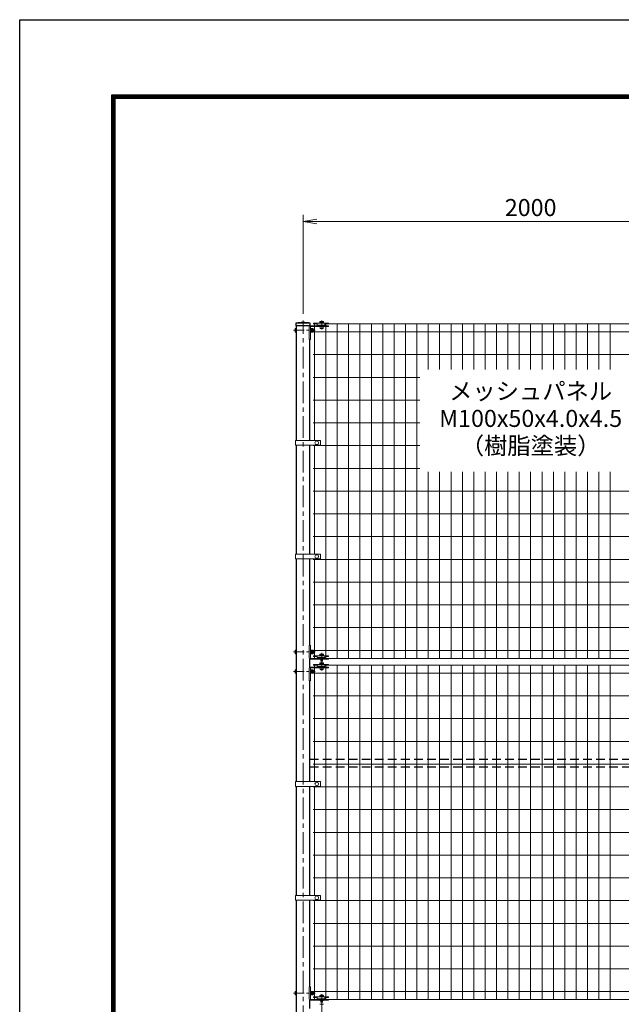
# Model space of a CAD drawing. Units: millimetres. Extents: x 0 to 12600, y 0 to 8910.
# Drawn here: x 0 to 2643, y 4582 to 8910 of the extents above; entities that cross this region are included whole.
import ezdxf
from ezdxf.enums import TextEntityAlignment as Align

# ---------------------------------------------------------------- set-up
doc = ezdxf.new("R2010")
doc.units = ezdxf.units.MM
doc.header["$LTSCALE"] = 3
doc.header["$MEASUREMENT"] = 0
doc.header["$PDMODE"] = 35
doc.linetypes.add('CENTER', pattern=[50.8, 31.75, -6.35, 6.35, -6.35])
doc.linetypes.add('DASHED', pattern=[19.05, 12.7, -6.35])
for name, color, linetype, lineweight in [('D-BMK', 2, 'CENTER', 13), ('D-STR-DIM', 7, 'Continuous', 13), ('D-STR-TXT', 7, 'Continuous', 13), ('D-STR2', 7, 'Continuous', 13), ('D-STR3', 3, 'Continuous', 13)]:
    doc.layers.add(name, color=color, linetype=linetype, lineweight=lineweight)
doc.layers.add('D-STR1', color=1, linetype='Continuous')
doc.layers.add('D-TTL', color=2, linetype='Continuous')
doc.styles.add('ゴシック', font='txt')
doc.dimstyles.new('STYLE', dxfattribs={"dimscale": 30, "dimtxt": 2.5, "dimasz": 2, "dimexe": 1, "dimexo": 1, "dimgap": 0.8, "dimtad": 1, "dimdsep": 46, "dimtxsty": 'ゴシック', "dimblk": 'OPEN', "dimcen": 1e-08, "dimclrd": 256, "dimclre": 256, "dimclrt": 256, "dimadec": 0, "dimazin": 2, "dimtfac": 1, "dimtmove": 2, "dimatfit": 3, "dimldrblk": 'OPEN', "dimfxl": 0, "dimtolj": 1, "dimtzin": 0, "dimlwd": -1, "dimlwe": -1, "dimarcsym": 0})

# ---------------------------------------------------------------- blocks, each defined once
blk = doc.blocks.new('_Open')
at = {"color": 0, "linetype": 'ByBlock', "lineweight": -2}
for p, q in [((-1, 0.167), (0, 0)), ((-1, -0.167), (0, 0)), ((0, 0), (-1, 0))]:
    blk.add_line(p, q, dxfattribs=at)
blk = doc.blocks.new('*D23')
at = {"layer": 'D-STR-DIM'}
for p, q in [((1245.1, 7617.7), (1245.1, 8052.7)), ((3245.1, 7617.7), (3245.1, 8052.7)), ((1305.1, 8022.7), (3185.1, 8022.7))]:
    blk.add_line(p, q, dxfattribs=at)
at = {"layer": 'Defpoints', "color": 0}
for p in [(3245.1, 8022.7), (1245.1, 7587.7), (3245.1, 7587.7)]:
    blk.add_point(p, dxfattribs=at)
at = {"layer": 'D-STR-DIM', "xscale": 60, "yscale": 60, "zscale": 60, "rotation": 180}
blk.add_blockref('_Open', (1245.1, 8022.7), dxfattribs=at)
at = {"layer": 'D-STR-DIM', "xscale": 60, "yscale": 60, "zscale": 60}
blk.add_blockref('_Open', (3245.1, 8022.7), dxfattribs=at)
at = {"layer": 'D-STR-DIM', "insert": (2245.1, 8084.2), "char_height": 75, "attachment_point": 5, "style": 'ゴシック'}
blk.add_mtext('\\A1;2000', dxfattribs=at)

msp = doc.modelspace()

# ---------------------------------------------------------------- linework, layer by layer
at = {"layer": 'D-BMK'}
for p, q in [((1245.076, 1890.651), (1245.076, 7587.651)), ((1326.826, 7588.351), (1326.826, 7548.651)), ((1326.826, 7567.015), (1326.826, 7551.19)), ((1326.826, 6127.151), (1326.826, 6087.151)), ((1326.826, 6088.351), (1326.826, 6048.651)), ((1326.826, 6067.015), (1326.826, 6051.19)), ((1326.826, 4627.151), (1326.826, 4587.151)), ((1326.826, 4588.351), (1326.826, 4548.651))]:
    msp.add_line(p, q, dxfattribs=at)
at = {"layer": 'D-BMK', "ltscale": 0.5}
for p, q in [((1202.879, 7544.651), (1298.804, 7544.651)), ((1202.879, 6130.651), (1298.804, 6130.651)), ((1202.879, 6044.651), (1298.804, 6044.651)), ((1202.879, 4630.651), (1298.804, 4630.651))]:
    msp.add_line(p, q, dxfattribs=at)
at = {"layer": 'D-STR1'}
for p, q in [((1276.526, 7575.651), (1213.626, 7575.651)), ((1213.626, 7575.651), (1213.626, 7564.651)), ((1276.526, 7564.651), (1276.526, 7575.651)), ((1276.526, 7564.651), (1213.626, 7564.651)), ((1214.826, 7564.651), (1214.826, 7060.901)), ((1275.326, 7563.808), (1275.326, 7564.651)), ((1275.326, 7060.901), (1275.326, 7504.151)), ((1214.826, 7039.901), (1214.826, 6560.901)), ((1275.326, 6560.901), (1275.326, 7039.901)), ((1214.826, 6539.901), (1214.826, 5560.901)), ((1275.326, 6159.451), (1275.326, 6539.901)), ((1275.326, 6063.808), (1275.326, 6099.794)), ((1275.326, 5560.901), (1275.326, 6004.151)), ((1214.826, 5539.901), (1214.826, 5060.901)), ((1275.326, 5060.901), (1275.326, 5539.901)), ((1214.826, 5039.901), (1214.826, 4060.901)), ((1275.326, 4659.451), (1275.326, 5039.901)), ((1275.326, 4563.808), (1275.326, 4599.794))]:
    msp.add_line(p, q, dxfattribs=at)
at = {"layer": 'D-STR1', "linetype": 'DASHED'}
for p, q in [((1275.326, 5659.651), (3214.826, 5659.651)), ((1275.326, 5625.651), (3214.826, 5625.651))]:
    msp.add_line(p, q, dxfattribs=at)
at = {"layer": 'D-STR1'}
msp.add_arc((1245.076, 7412.301), 166.35, 79.102142, 100.897858, dxfattribs=at)
at = {"layer": 'D-STR2'}
for p, q in [((1304.476, 7572.651), (1290.076, 7572.651)), ((3200.076, 7537.651), (1290.076, 7537.651)), ((1295.076, 7060.901), (1295.076, 7572.651)), ((3149.076, 7572.651), (1341.076, 7572.651)), ((1345.076, 6102.651), (1345.076, 7572.651)), ((1395.076, 6102.651), (1395.076, 7572.651)), ((1445.076, 6102.651), (1445.076, 7572.651)), ((1495.076, 6102.651), (1495.076, 7572.651)), ((1545.076, 6102.651), (1545.076, 7572.651)), ((1595.076, 6102.651), (1595.076, 7572.651)), ((1645.076, 6102.651), (1645.076, 7572.651)), ((1695.076, 6102.651), (1695.076, 7572.651)), ((1745.076, 6102.651), (1745.076, 7572.651)), ((1795.076, 7372.651), (1795.076, 7572.651)), ((1845.076, 7372.651), (1845.076, 7572.651)), ((1895.076, 7372.651), (1895.076, 7572.651)), ((1945.076, 7372.651), (1945.076, 7572.651)), ((1995.076, 7372.651), (1995.076, 7572.651)), ((2045.076, 7372.651), (2045.076, 7572.651)), ((2095.076, 7372.651), (2095.076, 7572.651)), ((2145.076, 7372.651), (2145.076, 7572.651)), ((2195.076, 7372.651), (2195.076, 7572.651)), ((2245.076, 7372.651), (2245.076, 7572.651)), ((2295.076, 7372.651), (2295.076, 7572.651)), ((2345.076, 7372.651), (2345.076, 7572.651)), ((2395.076, 7372.651), (2395.076, 7572.651)), ((2445.076, 7372.651), (2445.076, 7572.651)), ((2495.076, 7372.651), (2495.076, 7572.651)), ((2545.076, 7372.651), (2545.076, 7572.651)), ((2595.076, 7372.651), (2595.076, 7572.651)), ((3200.076, 7437.651), (1290.076, 7437.651)), ((1757.576, 7337.651), (1290.076, 7337.651)), ((1757.576, 7237.651), (1290.076, 7237.651)), ((1757.576, 7137.651), (1290.076, 7137.651)), ((1757.576, 7037.651), (1290.076, 7037.651)), ((1295.076, 6560.901), (1295.076, 7039.901)), ((1757.576, 6937.651), (1290.076, 6937.651)), ((1795.076, 6102.651), (1795.076, 6922.651)), ((1845.076, 6102.651), (1845.076, 6922.651)), ((1895.076, 6102.651), (1895.076, 6922.651)), ((1945.076, 6102.651), (1945.076, 6922.651)), ((1995.076, 6102.651), (1995.076, 6922.651)), ((2045.076, 6102.651), (2045.076, 6922.651)), ((2095.076, 6102.651), (2095.076, 6922.651)), ((2145.076, 6102.651), (2145.076, 6922.651)), ((2195.076, 6102.651), (2195.076, 6922.651)), ((2245.076, 6102.651), (2245.076, 6922.651)), ((2295.076, 6102.651), (2295.076, 6922.651)), ((2345.076, 6102.651), (2345.076, 6922.651)), ((2395.076, 6102.651), (2395.076, 6922.651)), ((2445.076, 6102.651), (2445.076, 6922.651)), ((2495.076, 6102.651), (2495.076, 6922.651)), ((2545.076, 6102.651), (2545.076, 6922.651)), ((2595.076, 6102.651), (2595.076, 6922.651)), ((3200.076, 6837.651), (1290.076, 6837.651)), ((3200.076, 6737.651), (1290.076, 6737.651)), ((3200.076, 6637.651), (1290.076, 6637.651)), ((3200.076, 6537.651), (1290.076, 6537.651)), ((1295.076, 6102.651), (1295.076, 6539.901)), ((3200.076, 6437.651), (1290.076, 6437.651)), ((3200.076, 6337.651), (1290.076, 6337.651)), ((3200.076, 6237.651), (1290.076, 6237.651)), ((3200.076, 6137.651), (1290.076, 6137.651)), ((3200.076, 6102.651), (1290.076, 6102.651)), ((1304.476, 6072.651), (1290.076, 6072.651)), ((1295.076, 5560.901), (1295.076, 6072.651)), ((3149.076, 6072.651), (1341.076, 6072.651)), ((1345.076, 4602.651), (1345.076, 6072.651)), ((1395.076, 4602.651), (1395.076, 6072.651)), ((1445.076, 4602.651), (1445.076, 6072.651)), ((1495.076, 4602.651), (1495.076, 6072.651)), ((1545.076, 4602.651), (1545.076, 6072.651)), ((1595.076, 4602.651), (1595.076, 6072.651)), ((1645.076, 4602.651), (1645.076, 6072.651)), ((1695.076, 4602.651), (1695.076, 6072.651)), ((1745.076, 4602.651), (1745.076, 6072.651)), ((1795.076, 4602.651), (1795.076, 6072.651)), ((1845.076, 4602.651), (1845.076, 6072.651)), ((1895.076, 4602.651), (1895.076, 6072.651)), ((1945.076, 4602.651), (1945.076, 6072.651)), ((1995.076, 4602.651), (1995.076, 6072.651)), ((2045.076, 4602.651), (2045.076, 6072.651)), ((2095.076, 4602.651), (2095.076, 6072.651)), ((2145.076, 4602.651), (2145.076, 6072.651)), ((2195.076, 4602.651), (2195.076, 6072.651)), ((2245.076, 4602.651), (2245.076, 6072.651)), ((2295.076, 4602.651), (2295.076, 6072.651)), ((2345.076, 4602.651), (2345.076, 6072.651)), ((2395.076, 4602.651), (2395.076, 6072.651)), ((2445.076, 4602.651), (2445.076, 6072.651)), ((2495.076, 4602.651), (2495.076, 6072.651)), ((2545.076, 4602.651), (2545.076, 6072.651)), ((2595.076, 4602.651), (2595.076, 6072.651)), ((3200.076, 6037.651), (1290.076, 6037.651)), ((3200.076, 5937.651), (1290.076, 5937.651)), ((3200.076, 5837.651), (1290.076, 5837.651)), ((3200.076, 5737.651), (1290.076, 5737.651)), ((3200.076, 5637.651), (1290.076, 5637.651)), ((3200.076, 5537.651), (1290.076, 5537.651)), ((1295.076, 5060.901), (1295.076, 5539.901)), ((3200.076, 5437.651), (1290.076, 5437.651)), ((3200.076, 5337.651), (1290.076, 5337.651)), ((3200.076, 5237.651), (1290.076, 5237.651)), ((3200.076, 5137.651), (1290.076, 5137.651)), ((3200.076, 5037.651), (1290.076, 5037.651)), ((1295.076, 4602.651), (1295.076, 5039.901)), ((3200.076, 4937.651), (1290.076, 4937.651)), ((3200.076, 4837.651), (1290.076, 4837.651)), ((3200.076, 4737.651), (1290.076, 4737.651)), ((3200.076, 4637.651), (1290.076, 4637.651)), ((3200.076, 4602.651), (1290.076, 4602.651))]:
    msp.add_line(p, q, dxfattribs=at)
at = {"layer": 'D-STR3'}
for p, q in [((1291.326, 7575.851), (1291.326, 7572.651)), ((1356.826, 7575.851), (1291.326, 7575.851)), ((1335.326, 7577.451), (1318.326, 7577.451)), ((1318.326, 7577.451), (1318.326, 7575.851)), ((1318.326, 7575.851), (1335.326, 7575.851)), ((1318.726, 7581.951), (1318.726, 7577.451)), ((1318.726, 7577.451), (1334.926, 7577.451)), ((1320.592, 7582.951), (1332.938, 7582.951)), ((1322.776, 7581.951), (1322.776, 7577.451)), ((1330.876, 7581.951), (1330.876, 7577.451)), ((1334.926, 7581.951), (1334.926, 7577.451)), ((1335.326, 7575.851), (1335.326, 7577.451)), ((1356.826, 7575.851), (1356.826, 7572.651)), ((1210.026, 7551.151), (1210.026, 7538.151)), ((1214.826, 7552.651), (1214.826, 7536.651)), ((1271.326, 7558.151), (1271.326, 7504.151)), ((1356.826, 7564.151), (1277.326, 7564.151)), ((1277.54, 7559.951), (1277.54, 7504.151)), ((1277.54, 7553.151), (1277.54, 7551.711)), ((1278.04, 7553.151), (1277.54, 7553.151)), ((1277.54, 7548.651), (1278.34, 7548.651)), ((1277.54, 7547.974), (1278.34, 7547.974)), ((1277.54, 7541.328), (1278.34, 7541.328)), ((1277.54, 7540.651), (1278.34, 7540.651)), ((1277.54, 7537.591), (1277.54, 7536.151)), ((1278.04, 7536.151), (1277.54, 7536.151)), ((1277.726, 7551.13), (1278.446, 7550.121)), ((1277.726, 7538.172), (1278.446, 7539.181)), ((1278.04, 7553.151), (1278.04, 7551.711)), ((1278.04, 7537.591), (1278.04, 7536.151)), ((1278.133, 7551.421), (1278.547, 7550.841)), ((1278.133, 7537.881), (1278.547, 7538.461)), ((1278.34, 7549.151), (1278.728, 7552.313)), ((1278.34, 7549.151), (1278.34, 7540.151)), ((1278.34, 7540.151), (1278.728, 7536.989)), ((1356.826, 7560.951), (1278.54, 7560.951)), ((1280.495, 7552.401), (1278.827, 7552.401)), ((1280.473, 7536.901), (1278.827, 7536.901)), ((1280.539, 7544.651), (1280.539, 7552.376)), ((1287.334, 7548.404), (1280.539, 7548.404)), ((1280.539, 7544.651), (1280.539, 7536.926)), ((1287.334, 7540.898), (1280.539, 7540.898)), ((1280.638, 7552.157), (1280.592, 7552.327)), ((1287.334, 7552.157), (1280.638, 7552.157)), ((1287.334, 7537.145), (1280.638, 7537.145)), ((1289.84, 7549.651), (1289.84, 7539.651)), ((1289.84, 7548.651), (1293.826, 7548.651)), ((1289.84, 7547.974), (1294.15, 7547.974)), ((1289.84, 7541.328), (1294.15, 7541.328)), ((1289.84, 7540.651), (1293.826, 7540.651)), ((1291.326, 7572.651), (1307.076, 7572.651)), ((1293.826, 7548.651), (1293.826, 7540.651)), ((1307.076, 7572.651), (1307.076, 7567.851)), ((1307.076, 7567.851), (1341.076, 7567.851)), ((1334.326, 7565.151), (1319.326, 7565.151)), ((1319.326, 7565.151), (1319.326, 7564.151)), ((1319.826, 7560.951), (1319.826, 7553.151)), ((1333.826, 7553.151), (1319.826, 7553.151)), ((1322.826, 7567.851), (1322.826, 7565.151)), ((1323.503, 7552.451), (1323.108, 7553.151)), ((1323.503, 7553.151), (1323.503, 7552.451)), ((1330.149, 7552.451), (1323.503, 7552.451)), ((1330.149, 7553.151), (1330.149, 7552.451)), ((1330.544, 7553.151), (1330.149, 7552.451)), ((1330.826, 7567.851), (1330.826, 7565.151)), ((1333.826, 7560.951), (1333.826, 7553.151)), ((1334.326, 7565.151), (1334.326, 7564.151)), ((1341.076, 7572.651), (1341.076, 7567.851)), ((1341.076, 7572.651), (1356.826, 7572.651)), ((1356.826, 7564.151), (1356.826, 7560.951)), ((1277.54, 7504.151), (1271.326, 7504.151)), ((1212.526, 7060.901), (1320.065, 7060.901)), ((1212.526, 7060.901), (1212.526, 7039.901)), ((1322.065, 7058.901), (1322.065, 7041.901)), ((1212.526, 7039.901), (1320.065, 7039.901)), ((1212.526, 6560.901), (1320.065, 6560.901)), ((1212.526, 6560.901), (1212.526, 6539.901)), ((1212.526, 6539.901), (1320.065, 6539.901)), ((1322.065, 6558.901), (1322.065, 6541.901)), ((1271.326, 6105.451), (1271.326, 6159.451)), ((1277.54, 6159.451), (1271.326, 6159.451)), ((1277.54, 6103.651), (1277.54, 6159.451)), ((1210.022, 6137.151), (1210.022, 6124.151)), ((1214.822, 6138.651), (1214.822, 6122.651)), ((1277.54, 6139.151), (1277.54, 6137.711)), ((1278.04, 6139.151), (1277.54, 6139.151)), ((1277.54, 6134.651), (1278.34, 6134.651)), ((1277.54, 6133.974), (1278.34, 6133.974)), ((1277.54, 6127.328), (1278.34, 6127.328)), ((1277.54, 6126.651), (1278.34, 6126.651)), ((1277.54, 6123.591), (1277.54, 6122.151)), ((1278.04, 6122.151), (1277.54, 6122.151)), ((1277.726, 6137.13), (1278.446, 6136.121)), ((1277.726, 6124.172), (1278.446, 6125.181)), ((1278.04, 6139.151), (1278.04, 6137.711)), ((1278.04, 6123.591), (1278.04, 6122.151)), ((1278.133, 6137.421), (1278.547, 6136.841)), ((1278.133, 6123.881), (1278.547, 6124.461)), ((1278.34, 6135.151), (1278.728, 6138.313)), ((1278.34, 6135.151), (1278.34, 6126.151)), ((1278.34, 6126.151), (1278.728, 6122.989)), ((1356.826, 6102.651), (1278.54, 6102.651)), ((1280.495, 6138.401), (1278.827, 6138.401)), ((1280.473, 6122.901), (1278.827, 6122.901)), ((1280.539, 6130.651), (1280.539, 6138.376)), ((1287.334, 6134.404), (1280.539, 6134.404)), ((1280.539, 6130.651), (1280.539, 6122.926)), ((1287.334, 6126.898), (1280.539, 6126.898)), ((1280.638, 6138.157), (1280.592, 6138.327)), ((1287.334, 6138.157), (1280.638, 6138.157)), ((1287.334, 6123.145), (1280.638, 6123.145)), ((1289.84, 6135.651), (1289.84, 6125.651)), ((1289.84, 6134.651), (1293.826, 6134.651)), ((1289.84, 6133.974), (1294.15, 6133.974)), ((1289.84, 6127.328), (1294.15, 6127.328)), ((1289.84, 6126.651), (1293.826, 6126.651)), ((1291.326, 6114.351), (1291.326, 6111.151)), ((1356.826, 6114.351), (1291.326, 6114.351)), ((1291.326, 6111.151), (1307.076, 6111.151)), ((1293.826, 6134.651), (1293.826, 6126.651)), ((1307.076, 6111.151), (1307.076, 6106.351)), ((1307.076, 6106.351), (1341.076, 6106.351)), ((1335.326, 6115.951), (1318.326, 6115.951)), ((1318.326, 6115.951), (1318.326, 6114.351)), ((1318.326, 6114.351), (1335.326, 6114.351)), ((1318.726, 6120.451), (1318.726, 6115.951)), ((1318.726, 6115.951), (1334.926, 6115.951)), ((1319.826, 6102.651), (1319.826, 6106.351)), ((1320.592, 6121.451), (1332.938, 6121.451)), ((1322.776, 6120.451), (1322.776, 6115.951)), ((1330.876, 6120.451), (1330.876, 6115.951)), ((1333.826, 6102.651), (1333.826, 6106.351)), ((1334.926, 6120.451), (1334.926, 6115.951)), ((1335.326, 6114.351), (1335.326, 6115.951)), ((1341.076, 6111.151), (1341.076, 6106.351)), ((1341.076, 6111.151), (1356.826, 6111.151)), ((1356.826, 6114.351), (1356.826, 6111.151)), ((1356.826, 6099.451), (1356.826, 6102.651)), ((1356.826, 6099.451), (1277.326, 6099.451)), ((1356.826, 6064.151), (1277.326, 6064.151)), ((1277.54, 6059.951), (1277.54, 6004.151)), ((1356.826, 6060.951), (1278.54, 6060.951)), ((1291.326, 6075.851), (1291.326, 6072.651)), ((1356.826, 6075.851), (1291.326, 6075.851)), ((1291.326, 6072.651), (1307.076, 6072.651)), ((1307.076, 6072.651), (1307.076, 6067.851)), ((1307.076, 6067.851), (1341.076, 6067.851)), ((1335.326, 6077.451), (1318.326, 6077.451)), ((1318.326, 6077.451), (1318.326, 6075.851)), ((1318.326, 6075.851), (1335.326, 6075.851)), ((1318.726, 6081.951), (1318.726, 6077.451)), ((1318.726, 6077.451), (1334.926, 6077.451)), ((1319.326, 6098.451), (1319.326, 6099.451)), ((1334.326, 6098.451), (1319.326, 6098.451)), ((1334.326, 6065.151), (1319.326, 6065.151)), ((1319.326, 6065.151), (1319.326, 6064.151)), ((1319.826, 6060.951), (1319.826, 6053.151)), ((1320.592, 6082.951), (1332.938, 6082.951)), ((1322.776, 6081.951), (1322.776, 6077.451)), ((1322.826, 6098.451), (1322.826, 6092.151)), ((1322.826, 6092.151), (1330.826, 6092.151)), ((1322.826, 6092.151), (1323.503, 6090.951)), ((1322.826, 6067.851), (1322.826, 6065.151)), ((1323.503, 6098.451), (1323.503, 6090.951)), ((1323.503, 6090.951), (1330.149, 6090.951)), ((1330.149, 6098.451), (1330.149, 6090.951)), ((1330.149, 6090.951), (1330.826, 6092.151)), ((1330.826, 6098.451), (1330.826, 6092.151)), ((1330.826, 6067.851), (1330.826, 6065.151)), ((1330.876, 6081.951), (1330.876, 6077.451)), ((1333.826, 6060.951), (1333.826, 6053.151)), ((1334.326, 6098.451), (1334.326, 6099.451)), ((1334.326, 6065.151), (1334.326, 6064.151)), ((1334.926, 6081.951), (1334.926, 6077.451)), ((1335.326, 6075.851), (1335.326, 6077.451)), ((1341.076, 6072.651), (1341.076, 6067.851)), ((1341.076, 6072.651), (1356.826, 6072.651)), ((1356.826, 6075.851), (1356.826, 6072.651)), ((1356.826, 6064.151), (1356.826, 6060.951)), ((1210.026, 6051.151), (1210.026, 6038.151)), ((1214.826, 6052.651), (1214.826, 6036.651)), ((1271.326, 6058.151), (1271.326, 6004.151)), ((1277.54, 6053.151), (1277.54, 6051.711)), ((1278.04, 6053.151), (1277.54, 6053.151)), ((1277.54, 6048.651), (1278.34, 6048.651)), ((1277.54, 6047.974), (1278.34, 6047.974)), ((1277.54, 6041.328), (1278.34, 6041.328)), ((1277.54, 6040.651), (1278.34, 6040.651)), ((1277.54, 6037.591), (1277.54, 6036.151)), ((1278.04, 6036.151), (1277.54, 6036.151)), ((1277.726, 6051.13), (1278.446, 6050.121)), ((1277.726, 6038.172), (1278.446, 6039.181)), ((1278.04, 6053.151), (1278.04, 6051.711)), ((1278.04, 6037.591), (1278.04, 6036.151)), ((1278.133, 6051.421), (1278.547, 6050.841)), ((1278.133, 6037.881), (1278.547, 6038.461)), ((1278.34, 6049.151), (1278.728, 6052.313)), ((1278.34, 6049.151), (1278.34, 6040.151)), ((1278.34, 6040.151), (1278.728, 6036.989)), ((1280.495, 6052.401), (1278.827, 6052.401)), ((1280.473, 6036.901), (1278.827, 6036.901)), ((1280.539, 6044.651), (1280.539, 6052.376)), ((1287.334, 6048.404), (1280.539, 6048.404)), ((1280.539, 6044.651), (1280.539, 6036.926)), ((1287.334, 6040.898), (1280.539, 6040.898)), ((1280.638, 6052.157), (1280.592, 6052.327)), ((1287.334, 6052.157), (1280.638, 6052.157)), ((1287.334, 6037.145), (1280.638, 6037.145)), ((1289.84, 6049.651), (1289.84, 6039.651)), ((1289.84, 6048.651), (1293.826, 6048.651)), ((1289.84, 6047.974), (1294.15, 6047.974)), ((1289.84, 6041.328), (1294.15, 6041.328)), ((1289.84, 6040.651), (1293.826, 6040.651)), ((1293.826, 6048.651), (1293.826, 6040.651)), ((1333.826, 6053.151), (1319.826, 6053.151)), ((1323.503, 6052.451), (1323.108, 6053.151)), ((1323.503, 6053.151), (1323.503, 6052.451)), ((1330.149, 6052.451), (1323.503, 6052.451)), ((1330.149, 6053.151), (1330.149, 6052.451)), ((1330.544, 6053.151), (1330.149, 6052.451)), ((1277.54, 6004.151), (1271.326, 6004.151)), ((1212.526, 5560.901), (1320.065, 5560.901)), ((1212.526, 5560.901), (1212.526, 5539.901)), ((1322.065, 5558.901), (1322.065, 5541.901)), ((1212.526, 5539.901), (1320.065, 5539.901)), ((1212.526, 5060.901), (1320.065, 5060.901)), ((1212.526, 5060.901), (1212.526, 5039.901)), ((1212.526, 5039.901), (1320.065, 5039.901)), ((1322.065, 5058.901), (1322.065, 5041.901)), ((1210.022, 4637.151), (1210.022, 4624.151)), ((1214.822, 4638.651), (1214.822, 4622.651)), ((1271.326, 4605.451), (1271.326, 4659.451)), ((1277.54, 4659.451), (1271.326, 4659.451)), ((1277.54, 4603.651), (1277.54, 4659.451)), ((1277.54, 4639.151), (1277.54, 4637.711)), ((1278.04, 4639.151), (1277.54, 4639.151)), ((1277.54, 4634.651), (1278.34, 4634.651)), ((1277.54, 4633.974), (1278.34, 4633.974)), ((1277.726, 4637.13), (1278.446, 4636.121)), ((1278.04, 4639.151), (1278.04, 4637.711)), ((1278.133, 4637.421), (1278.547, 4636.841)), ((1278.34, 4635.151), (1278.728, 4638.313)), ((1278.34, 4635.151), (1278.34, 4626.151)), ((1280.495, 4638.401), (1278.827, 4638.401)), ((1280.539, 4630.651), (1280.539, 4638.376)), ((1287.334, 4634.404), (1280.539, 4634.404)), ((1280.638, 4638.157), (1280.592, 4638.327)), ((1287.334, 4638.157), (1280.638, 4638.157)), ((1289.84, 4635.651), (1289.84, 4625.651)), ((1289.84, 4634.651), (1293.826, 4634.651)), ((1289.84, 4633.974), (1294.15, 4633.974)), ((1293.826, 4634.651), (1293.826, 4626.651)), ((1356.826, 4599.451), (1277.326, 4599.451)), ((1277.54, 4627.328), (1278.34, 4627.328)), ((1277.54, 4626.651), (1278.34, 4626.651)), ((1277.54, 4623.591), (1277.54, 4622.151)), ((1278.04, 4622.151), (1277.54, 4622.151)), ((1277.726, 4624.172), (1278.446, 4625.181)), ((1278.04, 4623.591), (1278.04, 4622.151)), ((1278.133, 4623.881), (1278.547, 4624.461)), ((1278.34, 4626.151), (1278.728, 4622.989)), ((1356.826, 4602.651), (1278.54, 4602.651)), ((1280.473, 4622.901), (1278.827, 4622.901)), ((1280.539, 4630.651), (1280.539, 4622.926)), ((1287.334, 4626.898), (1280.539, 4626.898)), ((1287.334, 4623.145), (1280.638, 4623.145)), ((1289.84, 4627.328), (1294.15, 4627.328)), ((1289.84, 4626.651), (1293.826, 4626.651)), ((1291.326, 4614.351), (1291.326, 4611.151)), ((1356.826, 4614.351), (1291.326, 4614.351)), ((1291.326, 4611.151), (1307.076, 4611.151)), ((1307.076, 4611.151), (1307.076, 4606.351)), ((1307.076, 4606.351), (1341.076, 4606.351)), ((1335.326, 4615.951), (1318.326, 4615.951)), ((1318.326, 4615.951), (1318.326, 4614.351)), ((1318.326, 4614.351), (1335.326, 4614.351)), ((1318.726, 4620.451), (1318.726, 4615.951)), ((1318.726, 4615.951), (1334.926, 4615.951)), ((1319.326, 4598.451), (1319.326, 4599.451)), ((1334.326, 4598.451), (1319.326, 4598.451)), ((1319.826, 4602.651), (1319.826, 4606.351)), ((1320.592, 4621.451), (1332.938, 4621.451)), ((1322.776, 4620.451), (1322.776, 4615.951)), ((1322.826, 4598.451), (1322.826, 4592.151)), ((1322.826, 4592.151), (1330.826, 4592.151)), ((1322.826, 4592.151), (1323.503, 4590.951)), ((1323.503, 4598.451), (1323.503, 4590.951)), ((1323.503, 4590.951), (1330.149, 4590.951)), ((1330.149, 4598.451), (1330.149, 4590.951)), ((1330.149, 4590.951), (1330.826, 4592.151)), ((1330.826, 4598.451), (1330.826, 4592.151)), ((1330.876, 4620.451), (1330.876, 4615.951)), ((1333.826, 4602.651), (1333.826, 4606.351)), ((1334.326, 4598.451), (1334.326, 4599.451)), ((1334.926, 4620.451), (1334.926, 4615.951)), ((1335.326, 4614.351), (1335.326, 4615.951)), ((1341.076, 4611.151), (1341.076, 4606.351)), ((1341.076, 4611.151), (1356.826, 4611.151)), ((1356.826, 4614.351), (1356.826, 4611.151)), ((1356.826, 4599.451), (1356.826, 4602.651)), ((1320.592, 4582.951), (1332.938, 4582.951))]:
    msp.add_line(p, q, dxfattribs=at)
for centre in [(1305.076, 7050.401), (1305.076, 6550.401), (1305.076, 5550.401), (1305.076, 5050.401)]:
    msp.add_circle(centre, 8, dxfattribs=at)
for centre, radius, start, end in [((1320.751, 7580.413), 2.543, 37.210895, 142.789105), ((1326.826, 7574.25), 8.701, 62.260627, 117.739373), ((1332.901, 7580.401), 2.55, 37.425054, 142.574946), ((1277.326, 7558.151), 6, 90, 180), ((1278.54, 7559.951), 1, 90, 180), ((1278.54, 7551.711), 1, 180, 215.537678), ((1278.54, 7537.591), 1, 144.462322, 180), ((1278.54, 7551.711), 0.5, 180, 215.537678), ((1278.54, 7537.591), 0.5, 144.462322, 180), ((1278.04, 7549.831), 0.5, 33.433728, 35.537678), ((1278.04, 7539.471), 0.5, 324.462322, 326.566272), ((1278.827, 7552.301), 0.1, 90, 173), ((1278.827, 7537.001), 0.1, 187, 270), ((1280.473, 7537.001), 0.1, 270, 337.224399), ((1280.495, 7552.301), 0.1, 15, 90), ((1275.657, 7550.279), 5.323, 339.373217, 22.775601), ((1275.657, 7539.023), 5.323, 337.224399, 20.626783), ((1259.782, 7544.651), 21.191, 0, 10.200306), ((1259.782, 7544.651), 21.191, 349.799694, 0), ((1286.317, 7550.28), 2.134, 298.453089, 61.546911), ((1281.576, 7544.651), 6.873, 0, 33.093479), ((1281.576, 7544.651), 6.873, 326.906521, 0), ((1286.317, 7539.022), 2.134, 298.453089, 61.546911), ((1283.065, 7545.396), 8, 32.134626, 57.683146), ((1283.065, 7543.906), 8, 302.316854, 327.865374), ((1286.326, 7544.651), 8.5, 331.927513, 28.072487), ((1320.065, 7058.901), 2, 0, 90), ((1320.065, 7041.901), 2, 270, 0), ((1320.065, 6558.901), 2, 0, 90), ((1320.065, 6541.901), 2, 270, 0), ((1277.326, 6105.451), 6, 180, 270), ((1278.54, 6137.711), 1, 180, 215.537678), ((1278.54, 6123.591), 1, 144.462322, 180), ((1278.54, 6103.651), 1, 180, 270), ((1278.54, 6137.711), 0.5, 180, 215.537678), ((1278.54, 6123.591), 0.5, 144.462322, 180), ((1278.04, 6135.831), 0.5, 33.433728, 35.537678), ((1278.04, 6125.471), 0.5, 324.462322, 326.566272), ((1278.827, 6138.301), 0.1, 90, 173), ((1278.827, 6123.001), 0.1, 187, 270), ((1280.473, 6123.001), 0.1, 270, 337.224399), ((1280.495, 6138.301), 0.1, 15, 90), ((1275.657, 6136.279), 5.323, 339.373217, 22.775601), ((1275.657, 6125.023), 5.323, 337.224399, 20.626783), ((1259.782, 6130.651), 21.191, 0, 10.200306), ((1259.782, 6130.651), 21.191, 349.799694, 0), ((1286.317, 6136.28), 2.134, 298.453089, 61.546911), ((1281.576, 6130.651), 6.873, 0, 33.093479), ((1281.576, 6130.651), 6.873, 326.906521, 0), ((1286.317, 6125.022), 2.134, 298.453089, 61.546911), ((1283.065, 6131.396), 8, 32.134626, 57.683146), ((1283.065, 6129.906), 8, 302.316854, 327.865374), ((1286.326, 6130.651), 8.5, 331.927513, 28.072487), ((1320.751, 6118.913), 2.543, 37.210895, 142.789105), ((1326.826, 6112.75), 8.701, 62.260627, 117.739373), ((1332.901, 6118.901), 2.55, 37.425054, 142.574946), ((1277.326, 6058.151), 6, 90, 180), ((1278.54, 6059.951), 1, 90, 180), ((1320.751, 6080.413), 2.543, 37.210895, 142.789105), ((1326.826, 6074.25), 8.701, 62.260627, 117.739373), ((1332.901, 6080.401), 2.55, 37.425054, 142.574946), ((1278.54, 6051.711), 1, 180, 215.537678), ((1278.54, 6037.591), 1, 144.462322, 180), ((1278.54, 6051.711), 0.5, 180, 215.537678), ((1278.54, 6037.591), 0.5, 144.462322, 180), ((1278.04, 6049.831), 0.5, 33.433728, 35.537678), ((1278.04, 6039.471), 0.5, 324.462322, 326.566272), ((1278.827, 6052.301), 0.1, 90, 173), ((1278.827, 6037.001), 0.1, 187, 270), ((1280.473, 6037.001), 0.1, 270, 337.224399), ((1280.495, 6052.301), 0.1, 15, 90), ((1275.657, 6050.279), 5.323, 339.373217, 22.775601), ((1275.657, 6039.023), 5.323, 337.224399, 20.626783), ((1259.782, 6044.651), 21.191, 0, 10.200306), ((1259.782, 6044.651), 21.191, 349.799694, 0), ((1286.317, 6050.28), 2.134, 298.453089, 61.546911), ((1281.576, 6044.651), 6.873, 0, 33.093479), ((1281.576, 6044.651), 6.873, 326.906521, 0), ((1286.317, 6039.022), 2.134, 298.453089, 61.546911), ((1283.065, 6045.396), 8, 32.134626, 57.683146), ((1283.065, 6043.906), 8, 302.316854, 327.865374), ((1286.326, 6044.651), 8.5, 331.927513, 28.072487), ((1320.065, 5558.901), 2, 0, 90), ((1320.065, 5541.901), 2, 270, 0), ((1320.065, 5058.901), 2, 0, 90), ((1320.065, 5041.901), 2, 270, 0), ((1278.54, 4637.711), 1, 180, 215.537678), ((1278.54, 4637.711), 0.5, 180, 215.537678), ((1278.04, 4635.831), 0.5, 33.433728, 35.537678), ((1278.827, 4638.301), 0.1, 90, 173), ((1280.495, 4638.301), 0.1, 15, 90), ((1275.657, 4636.279), 5.323, 339.373217, 22.775601), ((1259.782, 4630.651), 21.191, 0, 10.200306), ((1286.317, 4636.28), 2.134, 298.453089, 61.546911), ((1281.576, 4630.651), 6.873, 0, 33.093479), ((1283.065, 4631.396), 8, 32.134626, 57.683146), ((1286.326, 4630.651), 8.5, 331.927513, 28.072487), ((1277.326, 4605.451), 6, 180, 270), ((1278.54, 4623.591), 1, 144.462322, 180), ((1278.54, 4603.651), 1, 180, 270), ((1278.54, 4623.591), 0.5, 144.462322, 180), ((1278.04, 4625.471), 0.5, 324.462322, 326.566272), ((1278.827, 4623.001), 0.1, 187, 270), ((1280.473, 4623.001), 0.1, 270, 337.224399), ((1275.657, 4625.023), 5.323, 337.224399, 20.626783), ((1259.782, 4630.651), 21.191, 349.799694, 0), ((1281.576, 4630.651), 6.873, 326.906521, 0), ((1286.317, 4625.022), 2.134, 298.453089, 61.546911), ((1283.065, 4629.906), 8, 302.316854, 327.865374), ((1320.751, 4618.913), 2.543, 37.210895, 142.789105), ((1326.826, 4612.75), 8.701, 62.260627, 117.739373), ((1332.901, 4618.901), 2.55, 37.425054, 142.574946), ((1320.751, 4580.413), 2.543, 37.210895, 142.789105), ((1326.826, 4574.25), 8.701, 62.260627, 117.739373), ((1332.901, 4580.401), 2.55, 37.425054, 142.574946)]:
    msp.add_arc(centre, radius, start, end, dxfattribs=at)
for centre in [(1214.826, 7551.151), (1214.822, 6137.151), (1214.826, 6051.151), (1214.822, 4637.151)]:
    msp.add_ellipse(centre, major_axis=(4.8, 0), ratio=0.3125, start_param=1.57079633, end_param=3.14159265, dxfattribs=at)
at = {"layer": 'D-STR3', "extrusion": (0, 0, -1)}
for centre in [(1214.826, 7538.151), (1214.822, 6124.151), (1214.826, 6038.151), (1214.822, 4624.151)]:
    msp.add_ellipse(centre, major_axis=(4.8, 0), ratio=0.3125, start_param=1.57079633, end_param=3.14159265, dxfattribs=at)
at = {"layer": 'D-TTL'}
msp.add_lwpolyline([(0, 8910), (12600, 8910), (12600, 0), (0, 0)], close=True, dxfattribs=at)
at = {"layer": 'D-TTL', "color": 7}
for points in [[(405, 8580), (12195, 8580), (12195, 330), (405, 330)], [(408.75, 8576.25), (12191.25, 8576.25), (12191.25, 333.75), (408.75, 333.75)], [(412.5, 8572.5), (12187.5, 8572.5), (12187.5, 337.5), (412.5, 337.5)], [(416.25, 8568.75), (12183.75, 8568.75), (12183.75, 341.25), (416.25, 341.25)], [(420, 8565), (12180, 8565), (12180, 345), (420, 345)]]:
    msp.add_lwpolyline(points, close=True, dxfattribs=at)

# ---------------------------------------------------------------- texts
at = {"layer": 'D-STR-TXT', "style": 'ゴシック'}
for s, p in [('メッシュパネル', (2245.076, 7267.651)), ('M100x50x4.0x4.5', (2245.076, 7147.651)), ('（樹脂塗装）', (2245.076, 7027.651))]:
    msp.add_text(s, height=75, dxfattribs=at).set_placement(p, align=Align.MIDDLE)

# ---------------------------------------------------------------- dimensions: what is measured, and where the dimension line sits
at = {"layer": 'D-STR-DIM'}
dim = msp.add_linear_dim(base=(3245.076, 8022.651), p1=(1245.076, 7587.651), p2=(3245.076, 7587.651), dimstyle='STYLE', dxfattribs=at)
dim.commit()
dim.dimension.update_dxf_attribs({"geometry": '*D23', "text_midpoint": (2245.076, 8084.151)})

doc.saveas('drawing.dxf')
